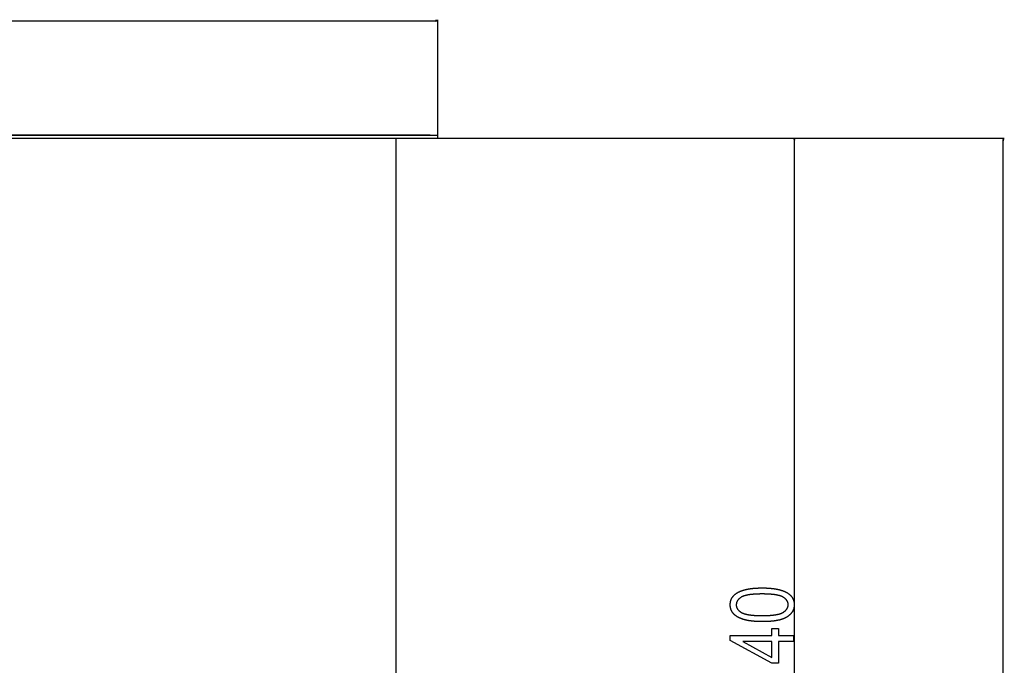
# Model space of a CAD drawing. Extents: x -4889 to 3059, y -3483 to 1147.
# Drawn here: x -3747 to -2799, y -1813 to -1191 of the extents above; entities that cross this region are included whole.
import ezdxf

# ---------------------------------------------------------------- set-up
doc = ezdxf.new("R2010")
doc.units = 0
doc.header["$MEASUREMENT"] = 0
doc.layers.get('0').update_dxf_attribs({"linetype": 'CONTINUOUS'})

msp = doc.modelspace()

# ---------------------------------------------------------------- linework, layer by layer
at = {"color": 7}
for p, q in [((-4322.689941, -1191.616211), (-3346.553467, -1191.616211)), ((-3344.621582, -1191.616211), (-3346.553467, -1191.098633)), ((-3346.553467, -1191.098633), (-3346.553467, -1192.133911)), ((-3346.553467, -1192.133911), (-3344.621582, -1191.616211)), ((-3344.621582, -1301.83667), (-3344.621582, -1190.616211)), ((-4324.621582, -1301.83667), (-3344.621582, -1301.83667)), ((-4324.621582, -1304.83667), (-3344.621582, -1304.83667)), ((-3359.621582, -1301.83667), (-4314.621582, -1301.83667)), ((-3384.578125, -2249.58667), (-3384.578125, -1304.83667)), ((-3352.121582, -1301.83667), (-3359.621582, -1301.83667)), ((-3344.621582, -1304.83667), (-3344.621582, -1301.83667)), ((-3344.621582, -1304.83667), (-3000.051758, -1304.83667)), ((-3344.621582, -1304.83667), (-2798.803711, -1304.83667)), ((-3001.051758, -1304.83667), (-3001.569336, -1306.768555)), ((-3001.569336, -1306.768555), (-3000.53418, -1306.768555)), ((-3000.53418, -1306.768555), (-3001.051758, -1304.83667)), ((-3001.051758, -2242.904785), (-3001.051758, -1306.768555)), ((-2799.803711, -1304.83667), (-2800.321289, -1306.768555)), ((-2800.321289, -1306.768555), (-2799.286133, -1306.768555)), ((-2799.286133, -1306.768555), (-2799.803711, -1304.83667)), ((-2799.803711, -3004.287598), (-2799.803711, -1306.768555))]:
    msp.add_line(p, q, dxfattribs=at)
for points in [[(-3032.025635, -1770.786987), (-3032.348389, -1770.786499), (-3032.669434, -1770.785034), (-3032.98877, -1770.782715), (-3033.306641, -1770.779419), (-3033.622559, -1770.775269), (-3033.937012, -1770.770142), (-3034.249756, -1770.764038), (-3034.560791, -1770.75708), (-3034.870117, -1770.749146), (-3035.177734, -1770.740234), (-3035.483887, -1770.730469), (-3035.78833, -1770.719727), (-3036.09082, -1770.708008), (-3036.39209, -1770.695435), (-3036.691406, -1770.681885), (-3036.989014, -1770.667358), (-3037.285156, -1770.651978), (-3037.579346, -1770.63562), (-3037.87207, -1770.618286), (-3038.163086, -1770.600098), (-3038.452393, -1770.580933), (-3038.73999, -1770.560913), (-3039.025879, -1770.539795), (-3039.310303, -1770.517822), (-3039.592773, -1770.494995), (-3039.874023, -1770.471191), (-3040.15332, -1770.446411), (-3040.430664, -1770.420654), (-3040.706787, -1770.394043), (-3040.980957, -1770.366577), (-3041.253662, -1770.338013), (-3041.524658, -1770.308594), (-3041.793945, -1770.278198), (-3042.061523, -1770.246948), (-3042.327393, -1770.214722), (-3042.591797, -1770.181519), (-3042.854248, -1770.147461), (-3043.115234, -1770.112427), (-3043.374512, -1770.076416), (-3043.631836, -1770.039551), (-3043.887939, -1770.001709), (-3044.14209, -1769.962891), (-3044.394531, -1769.923218), (-3044.645508, -1769.882568), (-3044.894775, -1769.841064), (-3045.142334, -1769.798462), (-3045.388184, -1769.755005), (-3045.632324, -1769.710693), (-3045.875, -1769.665405), (-3046.115723, -1769.619141), (-3046.35498, -1769.571899), (-3046.592529, -1769.523804), (-3046.828369, -1769.474731), (-3047.0625, -1769.424805), (-3047.294922, -1769.373901), (-3047.525879, -1769.322021), (-3047.755127, -1769.269287), (-3047.982422, -1769.215454), (-3048.208496, -1769.160889), (-3048.432617, -1769.105225), (-3048.655029, -1769.048706), (-3048.875977, -1768.991333), (-3049.094971, -1768.932861), (-3049.3125, -1768.873535), (-3049.52832, -1768.813354), (-3049.742188, -1768.752075), (-3049.954834, -1768.689941), (-3050.165527, -1768.626953), (-3050.374756, -1768.562866), (-3050.582031, -1768.498047), (-3050.788086, -1768.432129), (-3050.992188, -1768.365356), (-3051.194336, -1768.297607), (-3051.395264, -1768.228882), (-3051.594238, -1768.159302), (-3051.791748, -1768.088745), (-3051.987305, -1768.017334), (-3052.181641, -1767.944946), (-3052.374023, -1767.871582), (-3052.564697, -1767.797241), (-3052.753906, -1767.722046), (-3052.941162, -1767.645996), (-3053.126953, -1767.568848), (-3053.311035, -1767.490845), (-3053.493164, -1767.411865), (-3053.673828, -1767.332031), (-3053.853027, -1767.251221), (-3054.030273, -1767.169434), (-3054.206055, -1767.086792), (-3054.380127, -1767.003174), (-3054.552246, -1766.918579), (-3054.723145, -1766.83313), (-3054.89209, -1766.746704), (-3055.05957, -1766.659302), (-3055.327148, -1766.515869), (-3055.589844, -1766.369995), (-3055.848145, -1766.221924), (-3056.101563, -1766.071411), (-3056.350586, -1765.918701), (-3056.594727, -1765.76355), (-3056.834473, -1765.606079), (-3057.069336, -1765.446411), (-3057.299805, -1765.284302), (-3057.525391, -1765.119873), (-3057.746338, -1764.953247), (-3057.962646, -1764.78418), (-3058.174316, -1764.612793), (-3058.381348, -1764.439087), (-3058.58374, -1764.263062), (-3058.781494, -1764.084839), (-3058.974609, -1763.904175), (-3059.163086, -1763.721191), (-3059.34668, -1763.535889), (-3059.525879, -1763.348267), (-3059.700195, -1763.158325), (-3059.870117, -1762.966064), (-3060.035156, -1762.771484), (-3060.195801, -1762.574585), (-3060.351563, -1762.375366), (-3060.50293, -1762.173828), (-3060.649414, -1761.969849), (-3060.791504, -1761.763672), (-3060.928711, -1761.555176), (-3061.061035, -1761.34436), (-3061.189209, -1761.131226), (-3061.3125, -1760.915649), (-3061.431152, -1760.697876), (-3061.544922, -1760.477783), (-3061.654297, -1760.255249), (-3061.759277, -1760.030518), (-3061.859131, -1759.803467), (-3061.95459, -1759.573975), (-3062.045166, -1759.342285), (-3062.131348, -1759.108154), (-3062.212891, -1758.871826), (-3062.289551, -1758.633057), (-3062.361572, -1758.39209), (-3062.429199, -1758.148682), (-3062.491699, -1757.903076), (-3062.550049, -1757.655029), (-3062.603516, -1757.404663), (-3062.652344, -1757.1521), (-3062.696533, -1756.897095), (-3062.736084, -1756.639771), (-3062.770996, -1756.380249), (-3062.80127, -1756.118286), (-3062.826904, -1755.854004), (-3062.847656, -1755.587402), (-3062.864014, -1755.318481), (-3062.875732, -1755.047363), (-3062.882813, -1754.773804), (-3062.88501, -1754.497925), (-3062.882813, -1754.224609), (-3062.875488, -1753.953491), (-3062.86377, -1753.684692), (-3062.847656, -1753.418091), (-3062.826416, -1753.153687), (-3062.800537, -1752.891602), (-3062.77002, -1752.631836), (-3062.734863, -1752.374146), (-3062.695068, -1752.118774), (-3062.650391, -1751.865723), (-3062.601074, -1751.614868), (-3062.547363, -1751.366211), (-3062.48877, -1751.119751), (-3062.425293, -1750.87561), (-3062.357422, -1750.633789), (-3062.284668, -1750.394043), (-3062.207275, -1750.156738), (-3062.125244, -1749.921509), (-3062.038574, -1749.688599), (-3061.947021, -1749.457886), (-3061.85083, -1749.229492), (-3061.75, -1749.003296), (-3061.644531, -1748.779297), (-3061.53418, -1748.557617), (-3061.419434, -1748.338135), (-3061.299805, -1748.120972), (-3061.175293, -1747.906006), (-3061.046387, -1747.693237), (-3060.912598, -1747.482788), (-3060.774414, -1747.274536), (-3060.631348, -1747.068481), (-3060.483643, -1746.864746), (-3060.331055, -1746.663208), (-3060.174072, -1746.463989), (-3060.012207, -1746.266968), (-3059.845703, -1746.072144), (-3059.674561, -1745.879639), (-3059.498535, -1745.689331), (-3059.318115, -1745.501343), (-3059.132813, -1745.315552), (-3058.942871, -1745.131958), (-3058.748047, -1744.950684), (-3058.548828, -1744.771606), (-3058.344727, -1744.594727), (-3058.13623, -1744.420166), (-3057.922852, -1744.247803), (-3057.70459, -1744.077759), (-3057.481934, -1743.909912), (-3057.254395, -1743.744263), (-3057.022217, -1743.580933), (-3056.7854, -1743.4198), (-3056.543945, -1743.260864), (-3056.391113, -1743.162842), (-3056.236328, -1743.065918), (-3056.080078, -1742.969849), (-3055.921875, -1742.874756), (-3055.761963, -1742.78064), (-3055.600098, -1742.6875), (-3055.436523, -1742.595337), (-3055.27124, -1742.50415), (-3055.104004, -1742.41394), (-3054.935059, -1742.324707), (-3054.764404, -1742.23645), (-3054.591797, -1742.14917), (-3054.41748, -1742.062866), (-3054.241211, -1741.977539), (-3054.063477, -1741.893188), (-3053.883545, -1741.809814), (-3053.702148, -1741.727417), (-3053.518555, -1741.645996), (-3053.333496, -1741.565552), (-3053.146484, -1741.486084), (-3052.957764, -1741.407593), (-3052.76709, -1741.330078), (-3052.574707, -1741.253418), (-3052.380859, -1741.177856), (-3052.18457, -1741.103271), (-3051.986816, -1741.029663), (-3051.787354, -1740.957031), (-3051.585938, -1740.885376), (-3051.382813, -1740.814697), (-3051.177734, -1740.744873), (-3050.971191, -1740.676147), (-3050.762695, -1740.608398), (-3050.552246, -1740.541626), (-3050.340088, -1740.47583), (-3050.125977, -1740.410889), (-3049.9104, -1740.347046), (-3049.692871, -1740.28418), (-3049.473389, -1740.222168), (-3049.252441, -1740.161255), (-3049.029297, -1740.101318), (-3048.804688, -1740.042236), (-3048.578125, -1739.984253), (-3048.349609, -1739.927246), (-3048.119629, -1739.871094), (-3047.887695, -1739.81604), (-3047.653809, -1739.761963), (-3047.418213, -1739.70874), (-3047.180908, -1739.656616), (-3046.941895, -1739.605469), (-3046.700684, -1739.555176), (-3046.458008, -1739.505981), (-3046.213379, -1739.457642), (-3045.967285, -1739.4104), (-3045.718994, -1739.364014), (-3045.468994, -1739.318726), (-3045.217285, -1739.274292), (-3044.963867, -1739.230957), (-3044.708496, -1739.188477), (-3044.451172, -1739.147095), (-3044.192383, -1739.106567), (-3043.931641, -1739.067139), (-3043.668945, -1739.028564), (-3043.404541, -1738.991089), (-3043.138428, -1738.954468), (-3042.870605, -1738.918823), (-3042.600586, -1738.884277), (-3042.329102, -1738.850586), (-3042.055664, -1738.817993), (-3041.780762, -1738.786255), (-3041.503906, -1738.755493), (-3041.225098, -1738.72583), (-3040.944336, -1738.697021), (-3040.662109, -1738.669189), (-3040.37793, -1738.642456), (-3040.092041, -1738.616577), (-3039.804199, -1738.591675), (-3039.514648, -1738.567749), (-3039.223389, -1738.544922), (-3038.930176, -1738.522949), (-3038.635254, -1738.501953), (-3038.338379, -1738.481934), (-3038.040039, -1738.463013), (-3037.739746, -1738.444946), (-3037.4375, -1738.427856), (-3037.133545, -1738.411743), (-3036.827637, -1738.396606), (-3036.520264, -1738.382568), (-3036.210938, -1738.369385), (-3035.899902, -1738.357178), (-3035.586914, -1738.345947), (-3035.271973, -1738.335693), (-3034.955566, -1738.326416), (-3034.637207, -1738.318115), (-3034.316895, -1738.310791), (-3033.995117, -1738.304565), (-3033.671387, -1738.299194), (-3033.345703, -1738.2948), (-3033.018555, -1738.291382), (-3032.689453, -1738.28894), (-3032.358398, -1738.287476), (-3032.025635, -1738.286987), (-3031.704834, -1738.287476), (-3031.385742, -1738.288818), (-3031.068115, -1738.291138), (-3030.752197, -1738.294434), (-3030.437988, -1738.298584), (-3030.125488, -1738.303711), (-3029.814453, -1738.309692), (-3029.505127, -1738.31665), (-3029.19751, -1738.324585), (-3028.891602, -1738.333374), (-3028.587158, -1738.34314), (-3028.284424, -1738.35376), (-3027.983398, -1738.365356), (-3027.684082, -1738.37793), (-3027.38623, -1738.391357), (-3027.090088, -1738.405762), (-3026.79541, -1738.421143), (-3026.502686, -1738.437378), (-3026.211426, -1738.454468), (-3025.921875, -1738.472656), (-3025.634033, -1738.491699), (-3025.3479, -1738.511597), (-3025.063232, -1738.532471), (-3024.780273, -1738.554321), (-3024.499023, -1738.577026), (-3024.219238, -1738.600708), (-3023.941406, -1738.625366), (-3023.665039, -1738.650879), (-3023.390137, -1738.677368), (-3023.117188, -1738.704712), (-3022.845703, -1738.733032), (-3022.575684, -1738.762329), (-3022.307617, -1738.79248), (-3022.041016, -1738.823608), (-3021.776367, -1738.855591), (-3021.513184, -1738.88855), (-3021.251465, -1738.922363), (-3020.991699, -1738.957275), (-3020.733398, -1738.99292), (-3020.476807, -1739.029663), (-3020.22168, -1739.067261), (-3019.968262, -1739.105835), (-3019.716797, -1739.145264), (-3019.466797, -1739.185669), (-3019.218262, -1739.226929), (-3018.97168, -1739.269165), (-3018.726563, -1739.312378), (-3018.48291, -1739.356445), (-3018.241211, -1739.401489), (-3018.000977, -1739.447388), (-3017.762695, -1739.494263), (-3017.525635, -1739.542114), (-3017.290527, -1739.59082), (-3017.056885, -1739.640503), (-3016.824951, -1739.691162), (-3016.594727, -1739.742676), (-3016.365967, -1739.795044), (-3016.13916, -1739.848511), (-3015.913574, -1739.902832), (-3015.689941, -1739.958008), (-3015.467773, -1740.01416), (-3015.247559, -1740.071289), (-3015.028809, -1740.129272), (-3014.811523, -1740.188232), (-3014.596191, -1740.248169), (-3014.382324, -1740.30896), (-3014.169922, -1740.370728), (-3013.959473, -1740.43335), (-3013.750488, -1740.496948), (-3013.543457, -1740.561523), (-3013.337891, -1740.626953), (-3013.133789, -1740.693359), (-3012.931641, -1740.76062), (-3012.730957, -1740.828857), (-3012.531738, -1740.897949), (-3012.334473, -1740.96814), (-3012.138672, -1741.039063), (-3011.944824, -1741.111084), (-3011.752441, -1741.18396), (-3011.561523, -1741.257813), (-3011.372314, -1741.33252), (-3011.184814, -1741.408203), (-3010.999023, -1741.484741), (-3010.814941, -1741.562256), (-3010.632324, -1741.640747), (-3010.451416, -1741.720093), (-3010.271973, -1741.800415), (-3010.094482, -1741.881592), (-3009.918457, -1741.963745), (-3009.744141, -1742.046875), (-3009.571533, -1742.130859), (-3009.400391, -1742.21582), (-3009.230957, -1742.301758), (-3009.063477, -1742.38855), (-3008.795166, -1742.531128), (-3008.531738, -1742.676147), (-3008.272949, -1742.823486), (-3008.018555, -1742.973145), (-3007.769043, -1743.125244), (-3007.52417, -1743.279785), (-3007.283936, -1743.436523), (-3007.04834, -1743.595825), (-3006.817627, -1743.757324), (-3006.591309, -1743.921265), (-3006.369629, -1744.087646), (-3006.152832, -1744.256226), (-3005.940674, -1744.427246), (-3005.733154, -1744.600708), (-3005.530273, -1744.776489), (-3005.332031, -1744.95459), (-3005.138428, -1745.135132), (-3004.949707, -1745.318115), (-3004.765381, -1745.503296), (-3004.585938, -1745.690918), (-3004.410889, -1745.880981), (-3004.240723, -1746.073242), (-3004.075195, -1746.268066), (-3003.914063, -1746.465088), (-3003.757813, -1746.664551), (-3003.606445, -1746.866455), (-3003.459473, -1747.070679), (-3003.317139, -1747.277222), (-3003.179688, -1747.486206), (-3003.046631, -1747.69751), (-3002.918457, -1747.911133), (-3002.794922, -1748.127197), (-3002.675781, -1748.345581), (-3002.561523, -1748.566406), (-3002.451904, -1748.789551), (-3002.347168, -1749.015137), (-3002.246582, -1749.243042), (-3002.151123, -1749.473267), (-3002.060059, -1749.705933), (-3001.973877, -1749.940918), (-3001.89209, -1750.178223), (-3001.81543, -1750.417969), (-3001.74292, -1750.660156), (-3001.675293, -1750.904541), (-3001.612305, -1751.151489), (-3001.554199, -1751.400635), (-3001.500488, -1751.652222), (-3001.451416, -1751.90625), (-3001.407227, -1752.162476), (-3001.367676, -1752.421143), (-3001.33252, -1752.682251), (-3001.302246, -1752.945679), (-3001.276611, -1753.211426), (-3001.255615, -1753.479614), (-3001.239258, -1753.750244), (-3001.227539, -1754.023071), (-3001.220703, -1754.29834), (-3001.218262, -1754.57605), (-3001.220703, -1754.834595), (-3001.227539, -1755.091553), (-3001.23877, -1755.34668), (-3001.254883, -1755.600098), (-3001.275391, -1755.851929), (-3001.300781, -1756.101929), (-3001.330322, -1756.35022), (-3001.364746, -1756.596802), (-3001.403564, -1756.841675), (-3001.447021, -1757.084839), (-3001.495117, -1757.326294), (-3001.547852, -1757.56604), (-3001.60498, -1757.803955), (-3001.666504, -1758.040283), (-3001.73291, -1758.274902), (-3001.803955, -1758.50769), (-3001.879395, -1758.73877), (-3001.959473, -1758.968262), (-3002.044189, -1759.195923), (-3002.133301, -1759.421875), (-3002.227051, -1759.64624), (-3002.325684, -1759.868774), (-3002.428467, -1760.0896), (-3002.536133, -1760.308594), (-3002.648193, -1760.526001), (-3002.764648, -1760.741699), (-3002.88623, -1760.955688), (-3003.011963, -1761.167969), (-3003.142334, -1761.378418), (-3003.277344, -1761.58728), (-3003.416992, -1761.794312), (-3003.561035, -1761.999756), (-3003.709717, -1762.203369), (-3003.863037, -1762.405273), (-3004.020996, -1762.605469), (-3004.183105, -1762.803955), (-3004.350342, -1763.000732), (-3004.521973, -1763.195801), (-3004.697998, -1763.38916), (-3004.878906, -1763.580811), (-3005.063965, -1763.770752), (-3005.253906, -1763.958984), (-3005.448486, -1764.145386), (-3005.647461, -1764.3302), (-3005.851074, -1764.513184), (-3006.059326, -1764.69458), (-3006.271973, -1764.874146), (-3006.489258, -1765.052002), (-3006.711426, -1765.228271), (-3006.937988, -1765.40271), (-3007.168945, -1765.575439), (-3007.404541, -1765.74646), (-3007.644775, -1765.915771), (-3007.889648, -1766.083374), (-3008.138916, -1766.249146), (-3008.28125, -1766.341309), (-3008.425537, -1766.432495), (-3008.572021, -1766.522705), (-3008.720703, -1766.612061), (-3008.871094, -1766.700439), (-3009.023926, -1766.787842), (-3009.178711, -1766.874268), (-3009.335693, -1766.959839), (-3009.494629, -1767.044434), (-3009.655762, -1767.128052), (-3009.819092, -1767.210693), (-3009.984375, -1767.29248), (-3010.151855, -1767.373291), (-3010.321289, -1767.453125), (-3010.492676, -1767.531982), (-3010.666504, -1767.609985), (-3010.842285, -1767.687012), (-3011.02002, -1767.763062), (-3011.199951, -1767.838135), (-3011.381836, -1767.912354), (-3011.566162, -1767.985596), (-3011.752441, -1768.057861), (-3011.940674, -1768.12915), (-3012.131104, -1768.199585), (-3012.323486, -1768.269043), (-3012.518066, -1768.337524), (-3012.714844, -1768.405151), (-3012.913574, -1768.471802), (-3013.114258, -1768.537476), (-3013.317383, -1768.602173), (-3013.522461, -1768.666016), (-3013.729492, -1768.72876), (-3013.938721, -1768.790649), (-3014.149902, -1768.851685), (-3014.363525, -1768.911621), (-3014.579102, -1768.970703), (-3014.796631, -1769.028809), (-3015.016113, -1769.085938), (-3015.238037, -1769.142212), (-3015.461914, -1769.19751), (-3015.687988, -1769.251831), (-3015.916016, -1769.305176), (-3016.145996, -1769.357666), (-3016.378418, -1769.40918), (-3016.612793, -1769.459717), (-3016.849121, -1769.509399), (-3017.087402, -1769.557983), (-3017.328125, -1769.605713), (-3017.570801, -1769.652466), (-3017.815674, -1769.698364), (-3018.0625, -1769.743164), (-3018.311523, -1769.787109), (-3018.5625, -1769.8302), (-3018.815674, -1769.872192), (-3019.070801, -1769.91333), (-3019.328125, -1769.953491), (-3019.587891, -1769.992676), (-3019.849121, -1770.031006), (-3020.112793, -1770.068359), (-3020.378418, -1770.104736), (-3020.646484, -1770.140137), (-3020.91626, -1770.174561), (-3021.188232, -1770.20813), (-3021.462402, -1770.240723), (-3021.738525, -1770.272461), (-3022.016602, -1770.303101), (-3022.297119, -1770.332886), (-3022.57959, -1770.361694), (-3022.864258, -1770.389648), (-3023.150879, -1770.416504), (-3023.439453, -1770.442505), (-3023.730225, -1770.467529), (-3024.023193, -1770.491699), (-3024.318115, -1770.514771), (-3024.615234, -1770.536987), (-3024.914551, -1770.558228), (-3025.21582, -1770.578613), (-3025.519043, -1770.5979), (-3025.824463, -1770.616333), (-3026.13208, -1770.633911), (-3026.44165, -1770.650391), (-3026.753418, -1770.666016), (-3027.067383, -1770.680664), (-3027.383301, -1770.694336), (-3027.701172, -1770.707153), (-3028.02124, -1770.718872), (-3028.343506, -1770.729736), (-3028.667725, -1770.739746), (-3028.994141, -1770.748657), (-3029.322754, -1770.756714), (-3029.653076, -1770.763794), (-3029.98584, -1770.769897), (-3030.320557, -1770.775146), (-3030.657227, -1770.779419), (-3030.996338, -1770.782715), (-3031.337402, -1770.785034), (-3031.68042, -1770.786499)], [(-3032.051758, -1764.953613), (-3031.686035, -1764.953125), (-3031.323242, -1764.951782), (-3030.963623, -1764.949585), (-3030.606934, -1764.946411), (-3030.253174, -1764.942261), (-3029.902344, -1764.937378), (-3029.554688, -1764.931396), (-3029.209961, -1764.924683), (-3028.868164, -1764.916992), (-3028.529541, -1764.908325), (-3028.193848, -1764.898926), (-3027.86084, -1764.888428), (-3027.53125, -1764.877197), (-3027.204346, -1764.86499), (-3026.880615, -1764.851807), (-3026.55957, -1764.837769), (-3026.241943, -1764.822876), (-3025.927002, -1764.807007), (-3025.615234, -1764.790283), (-3025.306152, -1764.772583), (-3025.000488, -1764.754028), (-3024.69751, -1764.734619), (-3024.397461, -1764.714233), (-3024.100586, -1764.692993), (-3023.806641, -1764.670776), (-3023.515869, -1764.647705), (-3023.228027, -1764.623779), (-3022.942871, -1764.598877), (-3022.660889, -1764.57312), (-3022.381836, -1764.546387), (-3022.105957, -1764.518799), (-3021.833008, -1764.490234), (-3021.562988, -1764.460815), (-3021.295898, -1764.430542), (-3021.031738, -1764.399292), (-3020.770752, -1764.367188), (-3020.512695, -1764.334229), (-3020.257813, -1764.300293), (-3020.005615, -1764.265381), (-3019.756348, -1764.229614), (-3019.510254, -1764.192993), (-3019.26709, -1764.155396), (-3019.0271, -1764.116943), (-3018.790039, -1764.077637), (-3018.555664, -1764.037354), (-3018.324707, -1763.996094), (-3018.096436, -1763.954102), (-3017.871094, -1763.911133), (-3017.648926, -1763.867188), (-3017.429688, -1763.822388), (-3017.213623, -1763.776733), (-3017.000488, -1763.730103), (-3016.790039, -1763.682617), (-3016.583008, -1763.634155), (-3016.378662, -1763.584839), (-3016.177246, -1763.534668), (-3015.979004, -1763.483521), (-3015.783691, -1763.431396), (-3015.591309, -1763.37854), (-3015.4021, -1763.324707), (-3015.21582, -1763.269897), (-3015.032471, -1763.214233), (-3014.852051, -1763.157715), (-3014.674805, -1763.10022), (-3014.500488, -1763.04187), (-3014.329102, -1762.982544), (-3014.160645, -1762.922363), (-3013.995117, -1762.861328), (-3013.83252, -1762.799316), (-3013.67334, -1762.73645), (-3013.516846, -1762.672607), (-3013.363281, -1762.60791), (-3013.212891, -1762.542358), (-3013.06543, -1762.47583), (-3012.920898, -1762.408447), (-3012.779297, -1762.340088), (-3012.640869, -1762.270874), (-3012.505371, -1762.200684), (-3012.372803, -1762.129639), (-3012.243164, -1762.057739), (-3012.116699, -1761.984863), (-3011.84668, -1761.82312), (-3011.583984, -1761.659058), (-3011.328613, -1761.492432), (-3011.080566, -1761.323486), (-3010.840332, -1761.1521), (-3010.607178, -1760.978149), (-3010.381348, -1760.80188), (-3010.163086, -1760.623169), (-3009.952148, -1760.442017), (-3009.748779, -1760.258423), (-3009.552734, -1760.072388), (-3009.364014, -1759.883911), (-3009.182617, -1759.692993), (-3009.008789, -1759.499634), (-3008.842285, -1759.303833), (-3008.683105, -1759.105591), (-3008.531738, -1758.905029), (-3008.387207, -1758.701904), (-3008.250488, -1758.496338), (-3008.12085, -1758.288452), (-3007.998779, -1758.078003), (-3007.884277, -1757.865234), (-3007.776855, -1757.649902), (-3007.676758, -1757.432251), (-3007.584473, -1757.212158), (-3007.499268, -1756.989624), (-3007.421631, -1756.764648), (-3007.351318, -1756.537109), (-3007.288574, -1756.307251), (-3007.23291, -1756.074951), (-3007.184814, -1755.84021), (-3007.144043, -1755.603027), (-3007.11084, -1755.363525), (-3007.084961, -1755.12146), (-3007.066406, -1754.876953), (-3007.055176, -1754.630005), (-3007.051758, -1754.380737), (-3007.055664, -1754.138794), (-3007.067383, -1753.899048), (-3007.087158, -1753.661499), (-3007.114746, -1753.426147), (-3007.150391, -1753.193115), (-3007.193848, -1752.962158), (-3007.245361, -1752.733398), (-3007.304688, -1752.506958), (-3007.371826, -1752.282715), (-3007.447021, -1752.060669), (-3007.530029, -1751.84082), (-3007.621094, -1751.623169), (-3007.719727, -1751.407715), (-3007.82666, -1751.19458), (-3007.941162, -1750.983521), (-3008.063721, -1750.77478), (-3008.194336, -1750.568115), (-3008.33252, -1750.36377), (-3008.479004, -1750.161621), (-3008.633057, -1749.96167), (-3008.794922, -1749.763916), (-3008.965088, -1749.568359), (-3009.143066, -1749.375), (-3009.328857, -1749.18396), (-3009.522461, -1748.994995), (-3009.724121, -1748.80835), (-3009.933594, -1748.623901), (-3010.151123, -1748.44165), (-3010.376465, -1748.261475), (-3010.609863, -1748.08374), (-3010.851074, -1747.908081), (-3011.100098, -1747.734619), (-3011.356934, -1747.563354), (-3011.621826, -1747.394409), (-3011.894531, -1747.227539), (-3012.175293, -1747.062988), (-3012.303223, -1746.990723), (-3012.434082, -1746.919434), (-3012.567871, -1746.848999), (-3012.704834, -1746.779541), (-3012.844727, -1746.710938), (-3012.987305, -1746.643188), (-3013.132813, -1746.576294), (-3013.28125, -1746.510376), (-3013.432617, -1746.445435), (-3013.587158, -1746.381226), (-3013.744629, -1746.317993), (-3013.904785, -1746.255615), (-3014.067871, -1746.194214), (-3014.234131, -1746.133667), (-3014.40332, -1746.073975), (-3014.575195, -1746.015259), (-3014.75, -1745.957397), (-3014.927979, -1745.900391), (-3015.108887, -1745.84436), (-3015.29248, -1745.789185), (-3015.479248, -1745.734985), (-3015.668945, -1745.681519), (-3015.861328, -1745.62915), (-3016.056885, -1745.577515), (-3016.255371, -1745.526855), (-3016.456543, -1745.477051), (-3016.661133, -1745.428101), (-3016.868164, -1745.380127), (-3017.078369, -1745.333008), (-3017.291504, -1745.286865), (-3017.507568, -1745.241577), (-3017.726563, -1745.197144), (-3017.948242, -1745.153687), (-3018.17334, -1745.111084), (-3018.400879, -1745.069336), (-3018.631836, -1745.028564), (-3018.865234, -1744.988647), (-3019.102051, -1744.949585), (-3019.341309, -1744.911499), (-3019.583984, -1744.874268), (-3019.829346, -1744.837891), (-3020.077637, -1744.80249), (-3020.328857, -1744.767944), (-3020.583008, -1744.734253), (-3020.840332, -1744.701538), (-3021.100342, -1744.669678), (-3021.363281, -1744.638794), (-3021.629395, -1744.608765), (-3021.897949, -1744.57959), (-3022.169922, -1744.55127), (-3022.44458, -1744.523926), (-3022.722168, -1744.497437), (-3023.00293, -1744.471924), (-3023.286621, -1744.447266), (-3023.572754, -1744.423462), (-3023.862305, -1744.400635), (-3024.154785, -1744.378662), (-3024.449951, -1744.357544), (-3024.748047, -1744.337402), (-3025.049316, -1744.318115), (-3025.353516, -1744.299683), (-3025.660645, -1744.282227), (-3025.970459, -1744.265625), (-3026.283203, -1744.249878), (-3026.599121, -1744.235107), (-3026.917969, -1744.221191), (-3027.239746, -1744.208252), (-3027.564209, -1744.196045), (-3027.891846, -1744.184814), (-3028.222168, -1744.174561), (-3028.555664, -1744.165161), (-3028.89209, -1744.156616), (-3029.231445, -1744.148926), (-3029.57373, -1744.142212), (-3029.918945, -1744.136475), (-3030.26709, -1744.13147), (-3030.618164, -1744.127441), (-3030.972168, -1744.124268), (-3031.329102, -1744.12207), (-3031.688965, -1744.120728), (-3032.051758, -1744.120239), (-3032.418457, -1744.120728), (-3032.782471, -1744.12207), (-3033.143555, -1744.12439), (-3033.501465, -1744.127563), (-3033.856201, -1744.131592), (-3034.208008, -1744.136597), (-3034.556885, -1744.142456), (-3034.902832, -1744.149292), (-3035.245605, -1744.156982), (-3035.585449, -1744.165527), (-3035.922363, -1744.175049), (-3036.255859, -1744.185425), (-3036.586914, -1744.196777), (-3036.914551, -1744.208984), (-3037.239258, -1744.222046), (-3037.561035, -1744.236084), (-3037.879883, -1744.251099), (-3038.195557, -1744.266846), (-3038.508301, -1744.283691), (-3038.817871, -1744.30127), (-3039.124512, -1744.319824), (-3039.428223, -1744.339233), (-3039.729004, -1744.359619), (-3040.026611, -1744.380859), (-3040.321289, -1744.403076), (-3040.612793, -1744.426147), (-3040.901367, -1744.450195), (-3041.187012, -1744.474976), (-3041.469727, -1744.500854), (-3041.749268, -1744.527466), (-3042.025879, -1744.555176), (-3042.299316, -1744.583618), (-3042.569824, -1744.613037), (-3042.837402, -1744.643311), (-3043.101807, -1744.674561), (-3043.363281, -1744.706665), (-3043.621826, -1744.739746), (-3043.877441, -1744.773682), (-3044.129883, -1744.808472), (-3044.37915, -1744.844238), (-3044.625488, -1744.880859), (-3044.869141, -1744.918457), (-3045.109375, -1744.956909), (-3045.34668, -1744.996338), (-3045.581299, -1745.036621), (-3045.8125, -1745.077759), (-3046.041016, -1745.119873), (-3046.266357, -1745.162842), (-3046.48877, -1745.206665), (-3046.708008, -1745.251465), (-3046.924316, -1745.297241), (-3047.137695, -1745.34375), (-3047.347656, -1745.391357), (-3047.555176, -1745.439697), (-3047.759277, -1745.489014), (-3047.960449, -1745.539307), (-3048.158691, -1745.590454), (-3048.354004, -1745.642456), (-3048.546387, -1745.695435), (-3048.735352, -1745.749268), (-3048.921631, -1745.803955), (-3049.104736, -1745.859619), (-3049.284912, -1745.916138), (-3049.461914, -1745.973633), (-3049.63623, -1746.031982), (-3049.807373, -1746.091309), (-3049.975586, -1746.151489), (-3050.140625, -1746.212524), (-3050.302734, -1746.274536), (-3050.46167, -1746.337402), (-3050.617676, -1746.401245), (-3050.770752, -1746.465942), (-3050.920898, -1746.531616), (-3051.067871, -1746.598145), (-3051.211914, -1746.665527), (-3051.352783, -1746.733887), (-3051.490723, -1746.803101), (-3051.625732, -1746.873169), (-3051.757813, -1746.944214), (-3051.886719, -1747.016235), (-3052.012695, -1747.088989), (-3052.28125, -1747.250732), (-3052.54248, -1747.415039), (-3052.796631, -1747.581909), (-3053.043213, -1747.751343), (-3053.282471, -1747.923218), (-3053.514404, -1748.097778), (-3053.73877, -1748.27478), (-3053.956055, -1748.454346), (-3054.166016, -1748.636475), (-3054.368164, -1748.821167), (-3054.563477, -1749.008423), (-3054.750977, -1749.198242), (-3054.931641, -1749.390625), (-3055.104492, -1749.585449), (-3055.27002, -1749.782837), (-3055.428223, -1749.98291), (-3055.579346, -1750.185425), (-3055.7229, -1750.390503), (-3055.858887, -1750.598145), (-3055.987793, -1750.80835), (-3056.109375, -1751.020996), (-3056.223389, -1751.236328), (-3056.330078, -1751.454102), (-3056.429688, -1751.674561), (-3056.521484, -1751.897461), (-3056.606201, -1752.122925), (-3056.683594, -1752.350952), (-3056.753418, -1752.581543), (-3056.815918, -1752.814575), (-3056.871094, -1753.050293), (-3056.918945, -1753.288452), (-3056.959473, -1753.529297), (-3056.992676, -1753.772583), (-3057.018555, -1754.018433), (-3057.036865, -1754.266846), (-3057.047852, -1754.517822), (-3057.051758, -1754.771362), (-3057.047852, -1755.011108), (-3057.035645, -1755.248779), (-3057.016113, -1755.484131), (-3056.988281, -1755.717407), (-3056.952637, -1755.948486), (-3056.90918, -1756.177368), (-3056.85791, -1756.404053), (-3056.798584, -1756.628662), (-3056.731445, -1756.850952), (-3056.65625, -1757.071167), (-3056.573242, -1757.289185), (-3056.482422, -1757.505005), (-3056.383545, -1757.718628), (-3056.276855, -1757.930054), (-3056.162109, -1758.139282), (-3056.039551, -1758.346436), (-3055.90918, -1758.551392), (-3055.770752, -1758.754028), (-3055.624512, -1758.95459), (-3055.470215, -1759.152954), (-3055.308105, -1759.349243), (-3055.138184, -1759.543213), (-3054.960205, -1759.734985), (-3054.774414, -1759.924683), (-3054.580566, -1760.112183), (-3054.37915, -1760.297485), (-3054.169434, -1760.480591), (-3053.952148, -1760.661499), (-3053.726807, -1760.84021), (-3053.493652, -1761.016846), (-3053.252441, -1761.191162), (-3053.003418, -1761.363403), (-3052.746338, -1761.533447), (-3052.481445, -1761.701294), (-3052.208496, -1761.866943), (-3051.927979, -1762.030396), (-3051.800049, -1762.102173), (-3051.668945, -1762.172974), (-3051.535156, -1762.24292), (-3051.398438, -1762.312012), (-3051.258789, -1762.380127), (-3051.116211, -1762.44751), (-3050.970459, -1762.513794), (-3050.821777, -1762.579346), (-3050.67041, -1762.643921), (-3050.516113, -1762.707642), (-3050.358887, -1762.770508), (-3050.198486, -1762.832397), (-3050.035156, -1762.893433), (-3049.869141, -1762.953613), (-3049.700195, -1763.012817), (-3049.528076, -1763.071167), (-3049.353027, -1763.128662), (-3049.175293, -1763.185303), (-3048.994385, -1763.240967), (-3048.810547, -1763.295776), (-3048.624023, -1763.349731), (-3048.434326, -1763.40271), (-3048.241699, -1763.454834), (-3048.046387, -1763.506104), (-3047.8479, -1763.556396), (-3047.646484, -1763.605835), (-3047.442383, -1763.654419), (-3047.234863, -1763.702148), (-3047.024902, -1763.748901), (-3046.811768, -1763.7948), (-3046.595703, -1763.839722), (-3046.376709, -1763.883911), (-3046.154785, -1763.927124), (-3045.930176, -1763.969482), (-3045.702148, -1764.010864), (-3045.47168, -1764.051392), (-3045.237793, -1764.091064), (-3045.001465, -1764.129883), (-3044.761719, -1764.167725), (-3044.519287, -1764.204712), (-3044.273926, -1764.240723), (-3044.025635, -1764.276001), (-3043.774414, -1764.310303), (-3043.52002, -1764.343628), (-3043.263184, -1764.376221), (-3043.00293, -1764.407837), (-3042.73999, -1764.438599), (-3042.474121, -1764.468384), (-3042.205078, -1764.497437), (-3041.93335, -1764.525513), (-3041.658691, -1764.552612), (-3041.380859, -1764.578979), (-3041.100342, -1764.60437), (-3040.816895, -1764.628784), (-3040.530273, -1764.652466), (-3040.240967, -1764.675171), (-3039.94873, -1764.697021), (-3039.65332, -1764.717896), (-3039.35498, -1764.738037), (-3039.053955, -1764.75708), (-3038.75, -1764.775391), (-3038.442871, -1764.792725), (-3038.132813, -1764.809326), (-3037.819824, -1764.824829), (-3037.50415, -1764.8396), (-3037.185303, -1764.853394), (-3036.86377, -1764.866333), (-3036.539063, -1764.878296), (-3036.211426, -1764.889404), (-3035.880859, -1764.899658), (-3035.547363, -1764.909058), (-3035.210938, -1764.91748), (-3034.871826, -1764.925049), (-3034.529541, -1764.931763), (-3034.184326, -1764.937622), (-3033.836426, -1764.942505), (-3033.485352, -1764.946533), (-3033.131348, -1764.949585), (-3032.774414, -1764.951782), (-3032.414551, -1764.953125)], [(-3002.051758, -1789.953613), (-3016.218262, -1789.953613), (-3016.218262, -1810.786987), (-3022.88501, -1810.786987), (-3062.88501, -1788.872925), (-3062.88501, -1784.120239), (-3022.88501, -1784.120239), (-3022.88501, -1777.453613), (-3016.218262, -1777.453613), (-3016.218262, -1784.120239), (-3002.051758, -1784.120239)], [(-3022.88501, -1789.953613), (-3050.710449, -1789.953613), (-3022.88501, -1805.20105)]]:
    msp.add_lwpolyline(points, close=True, dxfattribs=at)
for points in [[(-3346.553467, -1192.133911), (-3344.621582, -1191.616211), (-3346.553467, -1192.133911), (-3346.553467, -1191.098633)], [(-3000.53418, -1306.768555), (-3001.051758, -1304.83667), (-3000.53418, -1306.768555), (-3001.569336, -1306.768555)], [(-2799.286133, -1306.768555), (-2799.803711, -1304.83667), (-2799.286133, -1306.768555), (-2800.321289, -1306.768555)]]:
    msp.add_solid(points, dxfattribs=at)

doc.saveas('drawing.dxf')
